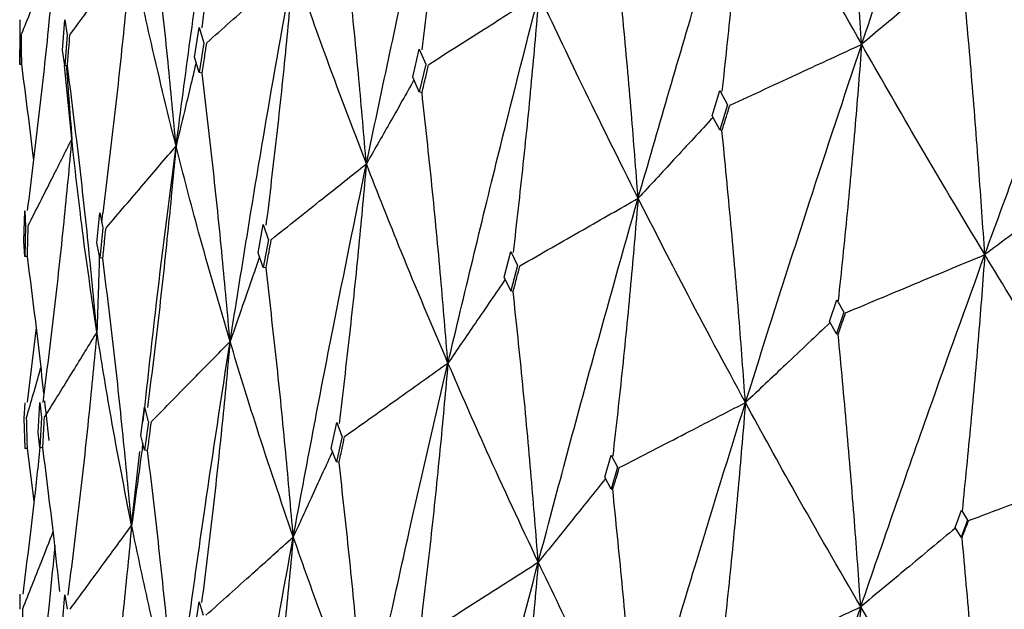
# Model space of a CAD drawing. Units: millimetres. Extents: x 23 to 235, y 23 to 372.
# Drawn here: x 35 to 38, y 329 to 331 of the extents above; entities that cross this region are included whole.
import ezdxf

# ---------------------------------------------------------------- set-up
doc = ezdxf.new("R2010")
doc.units = ezdxf.units.MM

msp = doc.modelspace()

# ---------------------------------------------------------------- linework, layer by layer
at = {"color": 7, "linetype": 'Continuous', "lineweight": 25}
for p, q in [((35.1252, 331.3947), (35.1253, 331.3456)), ((35.2652, 331.2963), (35.2728, 331.395)), ((35.2728, 331.3952), (35.2808, 331.345)), ((35.1253, 331.3452), (35.1252, 331.2486)), ((35.2808, 331.3446), (35.273, 331.2459)), ((35.6974, 331.273), (35.7125, 331.3704)), ((35.7125, 331.3704), (35.7278, 331.3202)), ((35.7279, 331.3198), (35.7125, 331.2228)), ((35.1252, 331.2486), (35.1253, 331.2982)), ((35.273, 331.2459), (35.2652, 331.2963)), ((36.4119, 331.2079), (36.4332, 331.2994)), ((36.4332, 331.2993), (36.4544, 331.2504)), ((35.1317, 331.2486), (35.1252, 331.2486)), ((35.7125, 331.2228), (35.6974, 331.273)), ((36.4546, 331.2499), (36.4331, 331.1592)), ((35.2958, 331.0048), (35.2717, 331.2453)), ((35.2817, 331.2452), (35.273, 331.2459)), ((35.7222, 331.2212), (35.7125, 331.2228)), ((36.4331, 331.1592), (36.4119, 331.2079)), ((36.4422, 331.1568), (36.4331, 331.1592)), ((37.3918, 331.0815), (37.4173, 331.164)), ((37.4173, 331.1639), (37.4425, 331.1176)), ((37.4427, 331.1173), (37.417, 331.0357)), ((37.417, 331.0357), (37.3918, 331.0815)), ((37.4242, 331.0331), (37.417, 331.0357)), ((35.1391, 330.6715), (35.1416, 330.7704)), ((35.1416, 330.7706), (35.1443, 330.7207)), ((35.3773, 330.6657), (35.3874, 330.7638)), ((35.3874, 330.7638), (35.3977, 330.7143)), ((35.3939, 330.7328), (35.397, 330.7629)), ((35.1444, 330.7203), (35.1417, 330.6213)), ((35.3978, 330.7139), (35.3874, 330.6162)), ((35.9055, 330.6331), (35.9223, 330.7256)), ((35.9223, 330.7256), (35.9391, 330.6777)), ((35.1417, 330.6213), (35.1391, 330.6715)), ((35.9392, 330.6772), (35.9223, 330.5854)), ((35.3874, 330.6162), (35.3773, 330.6657)), ((36.7114, 330.5536), (36.7331, 330.6373)), ((36.7332, 330.6372), (36.7546, 330.5921)), ((35.1505, 330.6211), (35.1417, 330.6213)), ((35.3974, 330.6151), (35.3874, 330.6162)), ((35.9223, 330.5854), (35.9055, 330.6331)), ((35.9318, 330.5836), (35.9223, 330.5854)), ((36.7548, 330.5918), (36.7329, 330.509)), ((36.7329, 330.509), (36.7114, 330.5536)), ((36.7406, 330.5068), (36.7329, 330.509)), ((37.7759, 330.4082), (37.8, 330.4798)), ((37.8001, 330.4796), (37.8236, 330.439)), ((37.8236, 330.4389), (37.7995, 330.3684)), ((35.1796, 330.3881), (35.15, 330.1442)), ((37.7995, 330.3684), (37.7759, 330.4082)), ((37.8046, 330.3663), (37.7995, 330.3684)), ((35.1417, 330.1426), (35.1392, 330.0927)), ((35.1859, 330.045), (35.1909, 330.1435)), ((35.1909, 330.1435), (35.1962, 330.0944)), ((35.522, 330.0351), (35.5341, 330.1283)), ((35.5341, 330.1283), (35.5463, 330.0811)), ((35.1392, 330.0923), (35.1417, 329.9932)), ((35.1962, 330.094), (35.191, 329.9959)), ((35.5464, 330.0807), (35.5341, 329.9881)), ((36.1452, 329.993), (36.1629, 330.0777)), ((36.1629, 330.0776), (36.1803, 330.0336)), ((35.191, 329.9959), (35.1859, 330.045)), ((35.5341, 329.9881), (35.522, 330.0351)), ((36.1805, 330.0332), (36.1627, 329.9494)), ((35.1505, 329.9935), (35.1417, 329.9932)), ((35.1722, 329.821), (35.1505, 329.9935)), ((35.2011, 329.9953), (35.191, 329.9959)), ((36.1627, 329.9494), (36.1452, 329.993)), ((35.4917, 329.7417), (35.5186, 329.9828)), ((35.5439, 329.9868), (35.5341, 329.9881)), ((37.0408, 329.8989), (37.0616, 329.9718)), ((37.0618, 329.9715), (37.0821, 329.9321)), ((36.1708, 329.9476), (36.1627, 329.9494)), ((37.0821, 329.932), (37.0612, 329.8603)), ((37.0612, 329.8603), (37.0408, 329.8989)), ((37.0667, 329.8585), (37.0612, 329.8603)), ((38.1873, 329.7347), (38.2081, 329.7919)), ((38.2083, 329.7916), (38.2284, 329.7587)), ((38.2075, 329.7029), (38.1873, 329.7347)), ((38.2283, 329.7588), (38.2075, 329.7029)), ((38.2103, 329.7016), (38.2075, 329.7029)), ((35.1252, 329.5163), (35.1253, 329.4673)), ((35.2657, 329.4203), (35.273, 329.514)), ((35.273, 329.514), (35.2803, 329.4673)), ((35.6993, 329.4058), (35.7127, 329.4914)), ((35.7127, 329.4913), (35.726, 329.4481))]:
    msp.add_line(p, q, dxfattribs=at)
for points, knots in [([(37.8815, 331.3153), (37.9555, 331.5339), (38.088, 331.9248), (38.2259, 332.3132), (38.2867, 332.4845)], [0, 0, 0, 0, 0.559237, 1, 1, 1, 1]), ([(35.637, 330.982), (35.6678, 331.2136), (35.7227, 331.6271), (35.7853, 332.0395), (35.8128, 332.2209)], [0, 0, 0, 0, 0.560053, 1, 1, 1, 1]), ([(35.8128, 332.2209), (35.8045, 332.1317), (35.7873, 331.9447), (35.7572, 331.6607), (35.7336, 331.4664), (35.7218, 331.3692)], [0, 0, 0, 0, 0.312965, 0.656459, 1, 1, 1, 1]), ([(37.8815, 331.3153), (37.8748, 331.4085), (37.8609, 331.6033), (37.8363, 331.9008), (37.817, 332.1055), (37.8074, 332.2079)], [0, 0, 0, 0, 0.314213, 0.657083, 1, 1, 1, 1]), ([(36.26, 330.9241), (36.3082, 331.1518), (36.3942, 331.5589), (36.4871, 331.9642), (36.528, 332.1427)], [0, 0, 0, 0, 0.5596503, 1, 1, 1, 1]), ([(36.528, 332.1427), (36.5203, 332.0542), (36.504, 331.8683), (36.4755, 331.5863), (36.4531, 331.3934), (36.442, 331.297)], [0, 0, 0, 0, 0.312538, 0.656245, 1, 1, 1, 1]), ([(37.1497, 330.8117), (37.214, 331.0339), (37.3289, 331.4313), (37.4499, 331.8265), (37.5032, 332.0007)], [0, 0, 0, 0, 0.559237, 1, 1, 1, 1]), ([(37.5032, 332.0007), (37.4961, 331.9128), (37.4811, 331.728), (37.4549, 331.4479), (37.4344, 331.2563), (37.4241, 331.1606)], [0, 0, 0, 0, 0.312045, 0.656001, 1, 1, 1, 1]), ([(37.8815, 331.3153), (37.8092, 331.4435), (37.6798, 331.6728), (37.5572, 331.9004), (37.5032, 332.0007)], [0, 0, 0, 0, 0.559237, 1, 1, 1, 1]), ([(35.637, 330.982), (35.6285, 331.0736), (35.6106, 331.2655), (35.5793, 331.5578), (35.5549, 331.7586), (35.5426, 331.859)], [0, 0, 0, 0, 0.313513, 0.656739, 1, 1, 1, 1]), ([(36.26, 330.9241), (36.2521, 331.0163), (36.2355, 331.2093), (36.2063, 331.5036), (36.1834, 331.7059), (36.172, 331.8071)], [0, 0, 0, 0, 0.313905, 0.656929, 1, 1, 1, 1]), ([(38.2846, 330.6272), (38.3633, 330.8422), (38.5042, 331.227), (38.6502, 331.6093), (38.7146, 331.7779)], [0, 0, 0, 0, 0.558818, 1, 1, 1, 1]), ([(37.1497, 330.8117), (37.1425, 330.9045), (37.1274, 331.0985), (37.1009, 331.3947), (37.0801, 331.5984), (37.0697, 331.7003)], [0, 0, 0, 0, 0.314213, 0.657088, 1, 1, 1, 1]), ([(35.2896, 331.3461), (35.3077, 331.3707), (35.344, 331.4199), (35.4111, 331.511), (35.4598, 331.5776), (35.4905, 331.6196)], [0, 0, 0, 0, 0.269714, 0.539426, 1, 1, 1, 1]), ([(35.4905, 331.6196), (35.4821, 331.53), (35.4643, 331.342), (35.4334, 331.0565), (35.4091, 330.8608), (35.397, 330.763)], [0, 0, 0, 0, 0.312956, 0.656463, 1, 1, 1, 1]), ([(35.637, 330.982), (35.6075, 331.1013), (35.555, 331.3142), (35.5102, 331.5263), (35.4905, 331.6196)], [0, 0, 0, 0, 0.560056, 1, 1, 1, 1]), ([(35.1316, 331.3481), (35.1418, 331.3738), (35.1623, 331.4253), (35.1958, 331.5096), (35.2188, 331.5682), (35.2317, 331.6011)], [0, 0, 0, 0, 0.305083, 0.610168, 1, 1, 1, 1]), ([(35.7377, 331.3199), (35.7633, 331.3427), (35.8145, 331.3884), (35.9092, 331.4731), (35.9782, 331.535), (36.0217, 331.574)], [0, 0, 0, 0, 0.269512, 0.539042, 1, 1, 1, 1]), ([(35.8139, 330.343), (35.8507, 330.573), (35.9165, 330.984), (35.9895, 331.3936), (36.0217, 331.574)], [0, 0, 0, 0, 0.559646, 1, 1, 1, 1]), ([(36.0217, 331.574), (36.0135, 331.4851), (35.9965, 331.2984), (35.9666, 331.0148), (35.9432, 330.8208), (35.9315, 330.7237)], [0, 0, 0, 0, 0.312541, 0.656247, 1, 1, 1, 1]), ([(36.26, 330.9241), (36.2135, 331.0456), (36.1305, 331.2628), (36.0549, 331.4789), (36.0217, 331.574)], [0, 0, 0, 0, 0.55965, 1, 1, 1, 1]), ([(35.2372, 331.555), (35.2311, 331.4914), (35.2155, 331.3288), (35.1868, 331.0676), (35.1623, 330.8704), (35.15, 330.7718)], [0, 0, 0, 0, 0.243482, 0.621717, 1, 1, 1, 1]), ([(38.1815, 331.5665), (38.1557, 331.5448), (38.103, 331.5006), (38.003, 331.4169), (37.9288, 331.3548), (37.8815, 331.3153)], [0, 0, 0, 0, 0.258874, 0.528566, 1, 1, 1, 1]), ([(38.2846, 330.6272), (38.2782, 330.7205), (38.2649, 330.9155), (38.2416, 331.2134), (38.2233, 331.4183), (38.2141, 331.5208)], [0, 0, 0, 0, 0.314478, 0.657219, 1, 1, 1, 1]), ([(36.4641, 331.2493), (36.4965, 331.2699), (36.5613, 331.311), (36.6817, 331.3874), (36.7696, 331.4433), (36.8252, 331.4787)], [0, 0, 0, 0, 0.268565, 0.53713, 1, 1, 1, 1]), ([(36.5272, 330.2726), (36.581, 330.4979), (36.6772, 330.9008), (36.7799, 331.3019), (36.8252, 331.4787)], [0, 0, 0, 0, 0.559236, 1, 1, 1, 1]), ([(36.8252, 331.4787), (36.8176, 331.3904), (36.8015, 331.2048), (36.7735, 330.9232), (36.7515, 330.7306), (36.7405, 330.6342)], [0, 0, 0, 0, 0.312047, 0.656003, 1, 1, 1, 1]), ([(37.1497, 330.8117), (37.0873, 330.9364), (36.9757, 331.1594), (36.8712, 331.381), (36.8252, 331.4787)], [0, 0, 0, 0, 0.559238, 1, 1, 1, 1]), ([(35.1317, 331.2486), (35.1317, 331.2669), (35.1316, 331.2996), (35.1316, 331.3323), (35.1316, 331.3466)], [0, 0, 0, 0, 0.560006, 1, 1, 1, 1]), ([(35.2817, 331.2452), (35.2831, 331.2638), (35.2857, 331.2971), (35.2883, 331.3304), (35.2895, 331.345)], [0, 0, 0, 0, 0.5600456, 1, 1, 1, 1]), ([(35.7222, 331.2212), (35.7251, 331.2395), (35.7302, 331.2721), (35.7353, 331.3047), (35.7376, 331.3191)], [0, 0, 0, 0, 0.560009, 1, 1, 1, 1]), ([(37.4504, 331.1158), (37.4888, 331.1335), (37.5656, 331.169), (37.7093, 331.2356), (37.8146, 331.2843), (37.8815, 331.3153)], [0, 0, 0, 0, 0.266803, 0.533604, 1, 1, 1, 1]), ([(37.501, 330.1433), (37.5703, 330.3622), (37.6944, 330.754), (37.8242, 331.1435), (37.8815, 331.3153)], [0, 0, 0, 0, 0.558815, 1, 1, 1, 1]), ([(37.8815, 331.3153), (37.8746, 331.2276), (37.86, 331.043), (37.8345, 330.7632), (37.8145, 330.5719), (37.8045, 330.4762)], [0, 0, 0, 0, 0.311507, 0.655737, 1, 1, 1, 1]), ([(38.2846, 330.6272), (38.2077, 330.7558), (38.07, 330.9859), (37.9392, 331.2145), (37.8815, 331.3153)], [0, 0, 0, 0, 0.558816, 1, 1, 1, 1]), ([(35.1706, 330.9404), (35.1702, 330.9441), (35.1585, 331.047), (35.1449, 331.1497), (35.1317, 331.2486)], [0, 0, 0, 0, 0.036433, 1, 1, 1, 1]), ([(35.7027, 331.2553), (35.6979, 331.2348), (35.6869, 331.1884), (35.665, 331.0974), (35.6478, 331.0267), (35.637, 330.982)], [0, 0, 0, 0, 0.224198, 0.510438, 1, 1, 1, 1]), ([(36.4422, 331.1568), (36.4463, 331.1739), (36.4535, 331.2044), (36.4607, 331.235), (36.4639, 331.2484)], [0, 0, 0, 0, 0.559957, 1, 1, 1, 1]), ([(35.2777, 331.2455), (35.2784, 331.2362), (35.2812, 331.2007), (35.2873, 331.1204), (35.2925, 331.0495), (35.2958, 331.0048)], [0, 0, 0, 0, 0.1162113, 0.4426132, 1, 1, 1, 1]), ([(35.3781, 330.3732), (35.3694, 330.4643), (35.3512, 330.6552), (35.3192, 330.9459), (35.2942, 331.1454), (35.2817, 331.2452)], [0, 0, 0, 0, 0.313521, 0.656736, 1, 1, 1, 1]), ([(35.8139, 330.343), (35.8056, 330.4347), (35.7883, 330.6269), (35.7579, 330.9196), (35.7341, 331.1207), (35.7222, 331.2212)], [0, 0, 0, 0, 0.313899, 0.656932, 1, 1, 1, 1]), ([(36.416, 331.1985), (36.4032, 331.1759), (36.3762, 331.1281), (36.3243, 331.0366), (36.2849, 330.9677), (36.26, 330.9241)], [0, 0, 0, 0, 0.2469408, 0.5234414, 1, 1, 1, 1]), ([(36.5272, 330.2726), (36.5195, 330.365), (36.5035, 330.5582), (36.4754, 330.853), (36.4533, 331.0555), (36.4422, 331.1568)], [0, 0, 0, 0, 0.314213, 0.657081, 1, 1, 1, 1]), ([(37.4242, 331.0331), (37.429, 331.0483), (37.4376, 331.0755), (37.4462, 331.1027), (37.45, 331.1147)], [0, 0, 0, 0, 0.5599456, 1, 1, 1, 1]), ([(37.3948, 331.0761), (37.3739, 331.0535), (37.3311, 331.0072), (37.2495, 330.9191), (37.1885, 330.8534), (37.1497, 330.8117)], [0, 0, 0, 0, 0.255786, 0.526603, 1, 1, 1, 1]), ([(37.501, 330.1433), (37.494, 330.2363), (37.4796, 330.4306), (37.4542, 330.7272), (37.4342, 330.9311), (37.4242, 331.0331)], [0, 0, 0, 0, 0.314479, 0.65722, 1, 1, 1, 1]), ([(35.1531, 330.7223), (35.166, 330.7477), (35.1918, 330.7985), (35.2394, 330.8926), (35.274, 330.9614), (35.2958, 331.0048)], [0, 0, 0, 0, 0.269711, 0.539426, 1, 1, 1, 1]), ([(35.2958, 331.0048), (35.2872, 330.9147), (35.2691, 330.7258), (35.2377, 330.4386), (35.213, 330.2417), (35.2007, 330.1432)], [0, 0, 0, 0, 0.312957, 0.656458, 1, 1, 1, 1]), ([(35.3781, 330.3732), (35.3606, 330.4912), (35.3294, 330.7019), (35.306, 330.9122), (35.2958, 331.0048)], [0, 0, 0, 0, 0.560054, 1, 1, 1, 1]), ([(35.4078, 330.7144), (35.4285, 330.7385), (35.4699, 330.7866), (35.5463, 330.8758), (35.6019, 330.9409), (35.637, 330.982)], [0, 0, 0, 0, 0.269519, 0.539035, 1, 1, 1, 1]), ([(35.5296, 330.0815), (35.5426, 330.1998), (35.5754, 330.5004), (35.6137, 330.8002), (35.637, 330.982)], [0, 0, 0, 0, 0.393638, 1, 1, 1, 1]), ([(35.637, 330.982), (35.6286, 330.8927), (35.6109, 330.705), (35.58, 330.4199), (35.5558, 330.2246), (35.5437, 330.1269)], [0, 0, 0, 0, 0.312535, 0.656249, 1, 1, 1, 1]), ([(35.8139, 330.343), (35.7788, 330.4624), (35.7161, 330.6757), (35.6612, 330.8884), (35.637, 330.982)], [0, 0, 0, 0, 0.559648, 1, 1, 1, 1]), ([(35.9491, 330.6771), (35.977, 330.6992), (36.0328, 330.7435), (36.1365, 330.8258), (36.2122, 330.886), (36.26, 330.9241)], [0, 0, 0, 0, 0.26857, 0.537126, 1, 1, 1, 1]), ([(36.0208, 329.7039), (36.0635, 329.9317), (36.1399, 330.3392), (36.2233, 330.7451), (36.26, 330.9241)], [0, 0, 0, 0, 0.559237, 1, 1, 1, 1]), ([(36.26, 330.9241), (36.252, 330.8354), (36.2351, 330.6489), (36.2055, 330.3658), (36.1823, 330.172), (36.1707, 330.0751)], [0, 0, 0, 0, 0.312046, 0.655998, 1, 1, 1, 1]), ([(36.5272, 330.2726), (36.4754, 330.3943), (36.3827, 330.6119), (36.2976, 330.8286), (36.26, 330.9241)], [0, 0, 0, 0, 0.559235, 1, 1, 1, 1]), ([(38.6154, 330.8733), (38.5868, 330.852), (38.529, 330.809), (38.4188, 330.727), (38.337, 330.6661), (38.2846, 330.6272)], [0, 0, 0, 0, 0.259325, 0.525301, 1, 1, 1, 1]), ([(36.7629, 330.5907), (36.7974, 330.6104), (36.8663, 330.6497), (36.9953, 330.7234), (37.0897, 330.7773), (37.1497, 330.8117)], [0, 0, 0, 0, 0.2668086, 0.5336069, 1, 1, 1, 1]), ([(36.8228, 329.6211), (36.882, 329.8434), (36.988, 330.2413), (37.1002, 330.6371), (37.1497, 330.8117)], [0, 0, 0, 0, 0.558817, 1, 1, 1, 1]), ([(37.1497, 330.8117), (37.1422, 330.7236), (37.1265, 330.5383), (37.099, 330.2571), (37.0774, 330.0646), (37.0666, 329.9683)], [0, 0, 0, 0, 0.311507, 0.655734, 1, 1, 1, 1]), ([(37.501, 330.1433), (37.4336, 330.2681), (37.313, 330.4915), (37.1997, 330.7137), (37.1497, 330.8117)], [0, 0, 0, 0, 0.55882, 1, 1, 1, 1]), ([(35.1505, 330.6211), (35.1509, 330.6397), (35.1518, 330.6731), (35.1527, 330.7065), (35.1531, 330.7212)], [0, 0, 0, 0, 0.5600056, 1, 1, 1, 1]), ([(35.3974, 330.6151), (35.3993, 330.6335), (35.4027, 330.6663), (35.4062, 330.6992), (35.4078, 330.7136)], [0, 0, 0, 0, 0.559918, 1, 1, 1, 1]), ([(35.9318, 330.5836), (35.935, 330.6009), (35.9407, 330.6317), (35.9464, 330.6626), (35.9489, 330.6762)], [0, 0, 0, 0, 0.559914, 1, 1, 1, 1]), ([(35.2044, 330.1739), (35.1989, 330.2238), (35.1826, 330.373), (35.1633, 330.522), (35.1505, 330.6211)], [0, 0, 0, 0, 0.334828, 1, 1, 1, 1]), ([(35.3859, 330.6239), (35.3855, 330.6115), (35.3845, 330.5729), (35.382, 330.4893), (35.3796, 330.4181), (35.3781, 330.3732)], [0, 0, 0, 0, 0.148379, 0.462591, 1, 1, 1, 1]), ([(35.4917, 329.7417), (35.4832, 329.8331), (35.4654, 330.0243), (35.4341, 330.3154), (35.4096, 330.5152), (35.3974, 330.6151)], [0, 0, 0, 0, 0.313902, 0.656928, 1, 1, 1, 1]), ([(35.9103, 330.6195), (35.9028, 330.5979), (35.8864, 330.5504), (35.8544, 330.4583), (35.8296, 330.3877), (35.8139, 330.343)], [0, 0, 0, 0, 0.234673, 0.515681, 1, 1, 1, 1]), ([(37.829, 330.437), (37.8692, 330.4538), (37.9495, 330.4873), (38.1014, 330.5507), (38.213, 330.5973), (38.2846, 330.6272)], [0, 0, 0, 0, 0.264213, 0.528432, 1, 1, 1, 1]), ([(37.8785, 329.4753), (37.9526, 329.6903), (38.0855, 330.0755), (38.2236, 330.4582), (38.2846, 330.6272)], [0, 0, 0, 0, 0.558384, 1, 1, 1, 1]), ([(38.2846, 330.6272), (38.2779, 330.5397), (38.2638, 330.3553), (38.2392, 330.0758), (38.2199, 329.8845), (38.2103, 329.7889)], [0, 0, 0, 0, 0.310972, 0.655462, 1, 1, 1, 1]), ([(38.7118, 329.938), (38.6304, 330.0667), (38.4847, 330.2972), (38.3459, 330.5261), (38.2846, 330.6272)], [0, 0, 0, 0, 0.558382, 1, 1, 1, 1]), ([(36.0208, 329.7039), (36.0128, 329.7959), (35.996, 329.9883), (35.9665, 330.2815), (35.9433, 330.4829), (35.9318, 330.5836)], [0, 0, 0, 0, 0.314208, 0.657085, 1, 1, 1, 1]), ([(36.7406, 330.5068), (36.7447, 330.5222), (36.752, 330.5499), (36.7594, 330.5775), (36.7626, 330.5896)], [0, 0, 0, 0, 0.5598704, 1, 1, 1, 1]), ([(36.7148, 330.5467), (36.6991, 330.5237), (36.6666, 330.4759), (36.6041, 330.3846), (36.5571, 330.3161), (36.5272, 330.2726)], [0, 0, 0, 0, 0.251268, 0.523724, 1, 1, 1, 1]), ([(36.8228, 329.6211), (36.8154, 329.7137), (36.7999, 329.9073), (36.7727, 330.2025), (36.7513, 330.4053), (36.7406, 330.5068)], [0, 0, 0, 0, 0.314486, 0.657218, 1, 1, 1, 1]), ([(37.8046, 330.3663), (37.8091, 330.3793), (37.8171, 330.4026), (37.8251, 330.4258), (37.8287, 330.4361)], [0, 0, 0, 0, 0.559901, 1, 1, 1, 1]), ([(37.778, 330.4047), (37.7543, 330.3823), (37.706, 330.3367), (37.6137, 330.2496), (37.545, 330.1848), (37.501, 330.1433)], [0, 0, 0, 0, 0.257376, 0.524047, 1, 1, 1, 1]), ([(35.2063, 330.0951), (35.2219, 330.1201), (35.2529, 330.1701), (35.3102, 330.2628), (35.3519, 330.3305), (35.3781, 330.3732)], [0, 0, 0, 0, 0.269518, 0.53904, 1, 1, 1, 1]), ([(35.3781, 330.3732), (35.3695, 330.2834), (35.3515, 330.0948), (35.3199, 329.808), (35.2951, 329.6114), (35.2827, 329.5131)], [0, 0, 0, 0, 0.312532, 0.656247, 1, 1, 1, 1]), ([(35.4917, 329.7417), (35.4684, 329.8596), (35.4268, 330.0702), (35.393, 330.2806), (35.3781, 330.3732)], [0, 0, 0, 0, 0.559649, 1, 1, 1, 1]), ([(37.8785, 329.4753), (37.8718, 329.5684), (37.8578, 329.763), (37.8333, 330.06), (37.8142, 330.2642), (37.8046, 330.3663)], [0, 0, 0, 0, 0.314765, 0.657359, 1, 1, 1, 1]), ([(35.5565, 330.0811), (35.5796, 330.1046), (35.6259, 330.1515), (35.7117, 330.2388), (35.7743, 330.3026), (35.8139, 330.343)], [0, 0, 0, 0, 0.268564, 0.537129, 1, 1, 1, 1]), ([(35.6361, 329.1118), (35.6672, 329.3416), (35.723, 329.7525), (35.7861, 330.1623), (35.8139, 330.343)], [0, 0, 0, 0, 0.559236, 1, 1, 1, 1]), ([(35.8139, 330.343), (35.8055, 330.2538), (35.7879, 330.0665), (35.7571, 329.7818), (35.7329, 329.5867), (35.7208, 329.4892)], [0, 0, 0, 0, 0.31205, 0.655998, 1, 1, 1, 1]), ([(36.0208, 329.7039), (35.9802, 329.8232), (35.9075, 330.0365), (35.8425, 330.2492), (35.8139, 330.343)], [0, 0, 0, 0, 0.559236, 1, 1, 1, 1]), ([(35.1478, 330.0947), (35.1553, 330.1206), (35.1704, 330.1725), (35.1861, 330.227), (35.1942, 330.2556), (35.195, 330.2582)], [0, 0, 0, 0, 0.475758, 0.951512, 1, 1, 1, 1]), ([(36.189, 330.0326), (36.2191, 330.054), (36.2794, 330.0967), (36.3922, 330.1767), (36.4747, 330.2353), (36.5272, 330.2726)], [0, 0, 0, 0, 0.2668049, 0.5336081, 1, 1, 1, 1]), ([(36.2575, 329.0664), (36.3059, 329.2915), (36.3926, 329.6944), (36.486, 330.0956), (36.5272, 330.2726)], [0, 0, 0, 0, 0.558814, 1, 1, 1, 1]), ([(36.5272, 330.2726), (36.5193, 330.1841), (36.5025, 329.9979), (36.4733, 329.7152), (36.4504, 329.5216), (36.439, 329.4248)], [0, 0, 0, 0, 0.311513, 0.655732, 1, 1, 1, 1]), ([(36.8228, 329.6211), (36.7657, 329.7427), (36.6635, 329.9603), (36.5689, 330.177), (36.5272, 330.2726)], [0, 0, 0, 0, 0.558814, 1, 1, 1, 1]), ([(35.2216, 330.0196), (35.2214, 330.0218), (35.2171, 330.0649), (35.212, 330.1081), (35.2072, 330.149)], [0, 0, 0, 0, 0.050469, 1, 1, 1, 1]), ([(37.0879, 329.9304), (37.1243, 329.9492), (37.1972, 329.9867), (37.3349, 330.0577), (37.4361, 330.1099), (37.501, 330.1433)], [0, 0, 0, 0, 0.264211, 0.528433, 1, 1, 1, 1]), ([(37.1464, 328.9715), (37.2108, 329.1902), (37.3262, 329.5818), (37.4474, 329.9713), (37.501, 330.1433)], [0, 0, 0, 0, 0.558382, 1, 1, 1, 1]), ([(37.501, 330.1433), (37.4937, 330.0555), (37.4783, 329.8703), (37.4515, 329.5895), (37.4306, 329.3971), (37.4201, 329.3009)], [0, 0, 0, 0, 0.310969, 0.65546, 1, 1, 1, 1]), ([(37.8785, 329.4753), (37.8062, 329.5999), (37.6769, 329.8232), (37.5548, 330.0452), (37.501, 330.1433)], [0, 0, 0, 0, 0.558383, 1, 1, 1, 1]), ([(35.1505, 329.9935), (35.15, 330.0122), (35.1491, 330.0456), (35.1482, 330.0789), (35.1478, 330.0936)], [0, 0, 0, 0, 0.559986, 1, 1, 1, 1]), ([(35.2011, 329.9953), (35.202, 330.0138), (35.2037, 330.0468), (35.2055, 330.0798), (35.2063, 330.0943)], [0, 0, 0, 0, 0.559945, 1, 1, 1, 1]), ([(35.5439, 329.9868), (35.5463, 330.0042), (35.5504, 330.0353), (35.5545, 330.0664), (35.5564, 330.0801)], [0, 0, 0, 0, 0.55995, 1, 1, 1, 1]), ([(36.1708, 329.9476), (36.1742, 329.9633), (36.1801, 329.9912), (36.1861, 330.0192), (36.1887, 330.0315)], [0, 0, 0, 0, 0.559931, 1, 1, 1, 1]), ([(35.1915, 329.9971), (35.185, 329.936), (35.1678, 329.7757), (35.1475, 329.6157), (35.135, 329.5166)], [0, 0, 0, 0, 0.380879, 1, 1, 1, 1]), ([(35.2566, 329.5248), (35.2504, 329.5824), (35.2336, 329.7393), (35.2137, 329.8961), (35.2011, 329.9953)], [0, 0, 0, 0, 0.366915, 1, 1, 1, 1]), ([(35.5284, 330.0103), (35.526, 329.9923), (35.5201, 329.948), (35.5079, 329.8585), (35.498, 329.787), (35.4917, 329.7417)], [0, 0, 0, 0, 0.201931, 0.494963, 1, 1, 1, 1]), ([(35.6361, 329.1118), (35.6278, 329.2034), (35.6104, 329.3949), (35.5799, 329.6866), (35.5559, 329.8867), (35.5439, 329.9868)], [0, 0, 0, 0, 0.314216, 0.657084, 1, 1, 1, 1]), ([(36.149, 329.9835), (36.1387, 329.9608), (36.1167, 329.9125), (36.074, 329.8193), (36.0415, 329.7488), (36.0208, 329.7039)], [0, 0, 0, 0, 0.243711, 0.518913, 1, 1, 1, 1]), ([(36.2575, 329.0664), (36.2496, 329.1586), (36.2333, 329.3513), (36.2046, 329.645), (36.1821, 329.8467), (36.1708, 329.9476)], [0, 0, 0, 0, 0.314484, 0.657218, 1, 1, 1, 1]), ([(37.0667, 329.8585), (37.0706, 329.8717), (37.0775, 329.8954), (37.0845, 329.919), (37.0876, 329.9294)], [0, 0, 0, 0, 0.559915, 1, 1, 1, 1]), ([(38.2311, 329.7571), (38.2729, 329.7728), (38.3565, 329.8043), (38.5168, 329.8646), (38.6352, 329.9092), (38.7118, 329.938)], [0, 0, 0, 0, 0.260811, 0.521624, 1, 1, 1, 1]), ([(38.2818, 328.8094), (38.3605, 329.02), (38.5015, 329.3975), (38.6473, 329.7723), (38.7118, 329.938)], [0, 0, 0, 0, 0.5579326, 1, 1, 1, 1]), ([(37.0431, 329.8946), (37.0245, 329.8714), (36.9862, 329.8238), (36.9129, 329.7327), (36.858, 329.6647), (36.8228, 329.6211)], [0, 0, 0, 0, 0.254688, 0.522322, 1, 1, 1, 1]), ([(37.1464, 328.9715), (37.1392, 329.0643), (37.1241, 329.2581), (37.0977, 329.5538), (37.0771, 329.7569), (37.0667, 329.8585)], [0, 0, 0, 0, 0.314764, 0.657357, 1, 1, 1, 1]), ([(35.2907, 329.4679), (35.3088, 329.4924), (35.3449, 329.5415), (35.412, 329.6328), (35.4608, 329.6995), (35.4917, 329.7417)], [0, 0, 0, 0, 0.268566, 0.537141, 1, 1, 1, 1]), ([(35.4917, 329.7417), (35.4831, 329.6521), (35.4649, 329.4638), (35.4333, 329.1775), (35.4084, 328.9812), (35.396, 328.883)], [0, 0, 0, 0, 0.312047, 0.656006, 1, 1, 1, 1]), ([(35.6361, 329.1118), (35.607, 329.2293), (35.5551, 329.4393), (35.5111, 329.6492), (35.4917, 329.7417)], [0, 0, 0, 0, 0.559237, 1, 1, 1, 1]), ([(38.1884, 329.733), (38.1619, 329.7109), (38.1083, 329.6663), (38.005, 329.5804), (37.9282, 329.5166), (37.8785, 329.4753)], [0, 0, 0, 0, 0.257557, 0.519522, 1, 1, 1, 1]), ([(38.2103, 329.7016), (38.2141, 329.7119), (38.221, 329.7302), (38.2279, 329.7486), (38.2309, 329.7566)], [0, 0, 0, 0, 0.559919, 1, 1, 1, 1]), ([(35.1354, 329.4686), (35.1456, 329.4943), (35.166, 329.5456), (35.1992, 329.6296), (35.222, 329.6879), (35.2348, 329.7205)], [0, 0, 0, 0, 0.305473, 0.610946, 1, 1, 1, 1]), ([(35.7349, 329.4476), (35.7604, 329.4704), (35.8114, 329.516), (35.9068, 329.6015), (35.9765, 329.6641), (36.0208, 329.7039)], [0, 0, 0, 0, 0.2668086, 0.5336081, 1, 1, 1, 1]), ([(35.8112, 328.4851), (35.8483, 328.7125), (35.9147, 329.1194), (35.9883, 329.525), (36.0208, 329.7039)], [0, 0, 0, 0, 0.5588198, 1, 1, 1, 1]), ([(36.0208, 329.7039), (36.0125, 329.615), (35.995, 329.4279), (35.9643, 329.1436), (35.9403, 328.9488), (35.9284, 328.8513)], [0, 0, 0, 0, 0.311511, 0.655736, 1, 1, 1, 1]), ([(36.2575, 329.0664), (36.2113, 329.1853), (36.1286, 329.398), (36.0538, 329.6102), (36.0208, 329.7039)], [0, 0, 0, 0, 0.558818, 1, 1, 1, 1]), ([(38.2818, 328.8094), (38.2753, 328.9028), (38.2617, 329.0977), (38.238, 329.395), (38.2195, 329.5994), (38.2103, 329.7016)], [0, 0, 0, 0, 0.315145, 0.657549, 1, 1, 1, 1]), ([(35.2402, 329.6747), (35.234, 329.6109), (35.2182, 329.4479), (35.1891, 329.1859), (35.1641, 328.988), (35.1515, 328.8891)], [0, 0, 0, 0, 0.243099, 0.621533, 1, 1, 1, 1]), ([(36.4567, 329.3878), (36.489, 329.4084), (36.5536, 329.4495), (36.6757, 329.5273), (36.7653, 329.5845), (36.8228, 329.6211)], [0, 0, 0, 0, 0.26422, 0.528434, 1, 1, 1, 1]), ([(36.5237, 328.4322), (36.5776, 328.654), (36.6742, 329.0512), (36.7773, 329.4465), (36.8228, 329.6211)], [0, 0, 0, 0, 0.558387, 1, 1, 1, 1]), ([(36.8228, 329.6211), (36.815, 329.5329), (36.7985, 329.347), (36.7699, 329.0646), (36.7474, 328.8711), (36.7362, 328.7744)], [0, 0, 0, 0, 0.31097, 0.655463, 1, 1, 1, 1]), ([(37.1464, 328.9715), (37.0841, 329.0926), (36.9725, 329.3096), (36.8686, 329.5257), (36.8228, 329.6211)], [0, 0, 0, 0, 0.5583831, 1, 1, 1, 1]), ([(37.4383, 329.2702), (37.4766, 329.288), (37.5533, 329.3237), (37.7, 329.3921), (37.8083, 329.4426), (37.8785, 329.4753)], [0, 0, 0, 0, 0.260812, 0.521631, 1, 1, 1, 1]), ([(37.4979, 328.3254), (37.5672, 328.5399), (37.6914, 328.9243), (37.8211, 329.3064), (37.8785, 329.4753)], [0, 0, 0, 0, 0.557935, 1, 1, 1, 1]), ([(37.8785, 329.4753), (37.8714, 329.3876), (37.8566, 329.2027), (37.8307, 328.9222), (37.8105, 328.73), (37.8004, 328.6338)], [0, 0, 0, 0, 0.310508, 0.655237, 1, 1, 1, 1]), ([(38.2818, 328.8094), (38.2048, 328.9336), (38.0667, 329.156), (37.9362, 329.3774), (37.8785, 329.4753)], [0, 0, 0, 0, 0.557936, 1, 1, 1, 1]), ([(35.1354, 329.3687), (35.1354, 329.3872), (35.1354, 329.4202), (35.1354, 329.4532), (35.1354, 329.4678)], [0, 0, 0, 0, 0.5599097, 1, 1, 1, 1])]:
    msp.add_open_spline(points, degree=3, knots=knots, dxfattribs=at)

doc.saveas('drawing.dxf')
